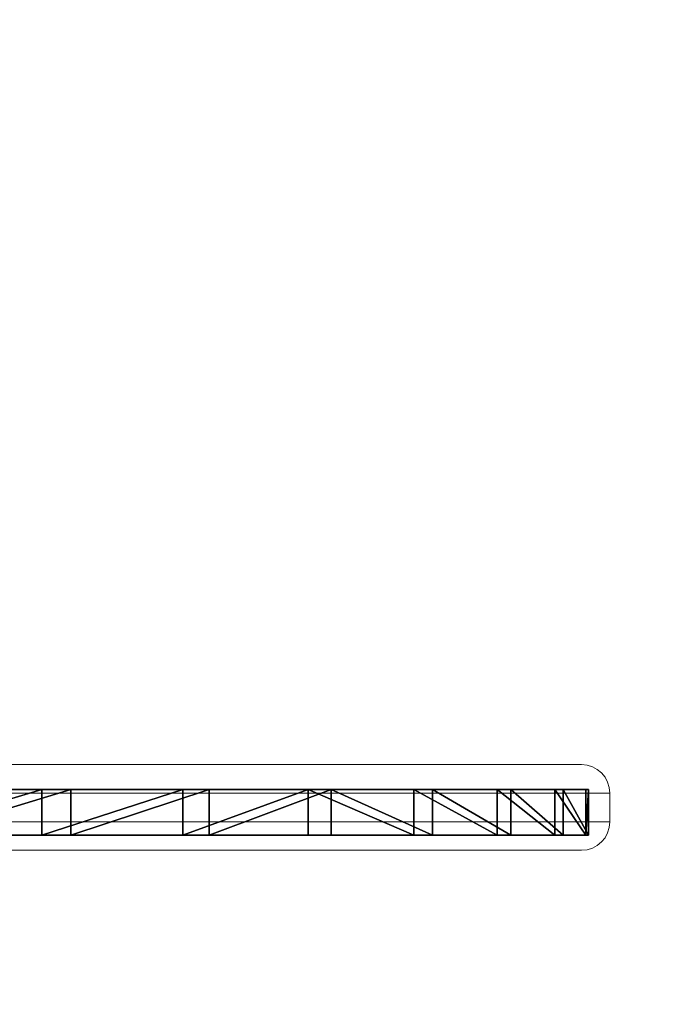
# Model space of a CAD drawing. Units: centimetres. Extents: x -221 to 222, y -196 to 196.
# Drawn here: x 61 to 73, y -47 to -29 of the extents above; entities that cross this region are included whole.
import ezdxf

# ---------------------------------------------------------------- set-up
doc = ezdxf.new("R2010")
doc.units = ezdxf.units.CM
doc.header["$LTSCALE"] = 2.54
doc.layers.get('0').update_dxf_attribs({"true_color": 0xff5454})
doc.layers.add('VP-EQ', color=7, linetype='Continuous', true_color=0x8a3492)

# ---------------------------------------------------------------- blocks, each defined once
blk = doc.blocks.new('Grupuj_10')
at = {"color": 0}
mesh = blk.add_polyface(dxfattribs=at)
corners = [(12.198, 0.8, 0.393), (17.813, 0.8), (14.988, 0.8, -0.049), (20.586, 0.8, 0.539), (9.526, 0.8, 1.312), (23.223, 0.8, 1.551), (7.055, 0.8, 2.682), (25.645, 0.8, 3.007), (4.86, 0.8, 4.46), (27.777, 0.8, 4.86), (3.007, 0.8, 6.592), (29.555, 0.8, 7.055), (1.551, 0.8, 9.014), (30.924, 0.8, 9.526), (0.539, 0.8, 11.651), (31.844, 0.8, 12.198), (0, 0.8, 14.424), (32.286, 0.8, 14.988), (-0.049, 0.8, 17.249), (32.237, 0.8, 17.813), (0.393, 0.8, 20.039), (31.698, 0.8, 20.586), (1.312, 0.8, 22.71), (30.685, 0.8, 23.223), (2.682, 0.8, 25.181), (29.23, 0.8, 25.645), (4.46, 0.8, 27.377), (27.377, 0.8, 27.777), (6.592, 0.8, 29.23), (25.181, 0.8, 29.555), (9.014, 0.8, 30.685), (22.71, 0.8, 30.924), (11.651, 0.8, 31.698), (20.039, 0.8, 31.844), (14.424, 0.8, 32.237), (17.249, 0.8, 32.286)]
mesh.append_faces([[corners[k] for k in face] for face in [(0, 1, 2), (33, 34, 35)]], dxfattribs={"vtx0": -1, "color": 0})
mesh.append_faces([[corners[k] for k in face] for face in [(1, 0, 3), (3, 4, 5), (5, 6, 7), (7, 8, 9), (9, 10, 11), (11, 12, 13), (13, 14, 15), (15, 16, 17), (17, 18, 19), (19, 20, 21), (21, 22, 23), (23, 24, 25), (25, 26, 27), (27, 28, 29), (29, 30, 31), (31, 32, 33)]], dxfattribs={"vtx0": -1, "vtx1": -1, "color": 0})
mesh.append_faces([[corners[k] for k in face] for face in [(3, 0, 4), (5, 4, 6), (7, 6, 8), (9, 8, 10), (11, 10, 12), (13, 12, 14), (15, 14, 16), (17, 16, 18), (19, 18, 20), (21, 20, 22), (23, 22, 24), (25, 24, 26), (27, 26, 28), (29, 28, 30), (31, 30, 32), (33, 32, 34)]], dxfattribs={"vtx0": -1, "vtx2": -1, "color": 0})
at = {"color": 28, "true_color": 0x301b02}
mesh = blk.add_polyface(dxfattribs=at)
corners = [(20.039, 0, 31.844), (22.71, 0.8, 30.924), (20.039, 0.8, 31.844), (22.71, 0, 30.924)]
mesh.append_faces([[corners[k] for k in face] for face in [(0, 1, 2), (1, 0, 3)]], dxfattribs={"vtx0": -1, "color": 28})
mesh = blk.add_polyface(dxfattribs=at)
corners = [(23.223, 0.8, 1.551), (20.586, 0, 0.539), (20.586, 0.8, 0.539), (23.223, 0, 1.551)]
mesh.append_faces([[corners[k] for k in face] for face in [(0, 1, 2), (1, 0, 3)]], dxfattribs={"vtx0": -1, "color": 28})
mesh = blk.add_polyface(dxfattribs=at)
corners = [(22.71, 0, 30.924), (25.181, 0.8, 29.555), (22.71, 0.8, 30.924), (25.181, 0, 29.555)]
mesh.append_faces([[corners[k] for k in face] for face in [(0, 1, 2), (1, 0, 3)]], dxfattribs={"vtx0": -1, "color": 28})
mesh = blk.add_polyface(dxfattribs=at)
corners = [(25.645, 0.8, 3.007), (23.223, 0, 1.551), (23.223, 0.8, 1.551), (25.645, 0, 3.007)]
mesh.append_faces([[corners[k] for k in face] for face in [(0, 1, 2), (1, 0, 3)]], dxfattribs={"vtx0": -1, "color": 28})
mesh = blk.add_polyface(dxfattribs=at)
corners = [(25.181, 0, 29.555), (27.377, 0.8, 27.777), (25.181, 0.8, 29.555), (27.377, 0, 27.777)]
mesh.append_faces([[corners[k] for k in face] for face in [(0, 1, 2), (1, 0, 3)]], dxfattribs={"vtx0": -1, "color": 28})
mesh = blk.add_polyface(dxfattribs=at)
corners = [(27.777, 0.8, 4.86), (25.645, 0, 3.007), (25.645, 0.8, 3.007), (27.777, 0, 4.86)]
mesh.append_faces([[corners[k] for k in face] for face in [(0, 1, 2), (1, 0, 3)]], dxfattribs={"vtx0": -1, "color": 28})
mesh = blk.add_polyface(dxfattribs=at)
corners = [(29.23, 0, 25.645), (27.377, 0.8, 27.777), (27.377, 0, 27.777), (29.23, 0.8, 25.645)]
mesh.append_faces([[corners[k] for k in face] for face in [(0, 1, 2), (1, 0, 3)]], dxfattribs={"vtx0": -1, "color": 28})
mesh = blk.add_polyface(dxfattribs=at)
corners = [(27.777, 0.8, 4.86), (29.555, 0, 7.055), (27.777, 0, 4.86), (29.555, 0.8, 7.055)]
mesh.append_faces([[corners[k] for k in face] for face in [(0, 1, 2), (1, 0, 3)]], dxfattribs={"vtx0": -1, "color": 28})
mesh = blk.add_polyface(dxfattribs=at)
corners = [(30.685, 0, 23.223), (29.23, 0.8, 25.645), (29.23, 0, 25.645), (30.685, 0.8, 23.223)]
mesh.append_faces([[corners[k] for k in face] for face in [(0, 1, 2), (1, 0, 3)]], dxfattribs={"vtx0": -1, "color": 28})
mesh = blk.add_polyface(dxfattribs=at)
corners = [(29.555, 0.8, 7.055), (30.924, 0, 9.526), (29.555, 0, 7.055), (30.924, 0.8, 9.526)]
mesh.append_faces([[corners[k] for k in face] for face in [(0, 1, 2), (1, 0, 3)]], dxfattribs={"vtx0": -1, "color": 28})
mesh = blk.add_polyface(dxfattribs=at)
corners = [(31.698, 0, 20.586), (30.685, 0.8, 23.223), (30.685, 0, 23.223), (31.698, 0.8, 20.586)]
mesh.append_faces([[corners[k] for k in face] for face in [(0, 1, 2), (1, 0, 3)]], dxfattribs={"vtx0": -1, "color": 28})
mesh = blk.add_polyface(dxfattribs=at)
corners = [(30.924, 0.8, 9.526), (31.844, 0, 12.198), (30.924, 0, 9.526), (31.844, 0.8, 12.198)]
mesh.append_faces([[corners[k] for k in face] for face in [(0, 1, 2), (1, 0, 3)]], dxfattribs={"vtx0": -1, "color": 28})
mesh = blk.add_polyface(dxfattribs=at)
corners = [(32.237, 0, 17.813), (31.698, 0.8, 20.586), (31.698, 0, 20.586), (32.237, 0.8, 17.813)]
mesh.append_faces([[corners[k] for k in face] for face in [(0, 1, 2), (1, 0, 3)]], dxfattribs={"vtx0": -1, "color": 28})
mesh = blk.add_polyface(dxfattribs=at)
corners = [(31.844, 0.8, 12.198), (32.286, 0, 14.988), (31.844, 0, 12.198), (32.286, 0.8, 14.988)]
mesh.append_faces([[corners[k] for k in face] for face in [(0, 1, 2), (1, 0, 3)]], dxfattribs={"vtx0": -1, "color": 28})
mesh = blk.add_polyface(dxfattribs=at)
corners = [(32.286, 0.8, 14.988), (32.237, 0, 17.813), (32.286, 0, 14.988), (32.237, 0.8, 17.813)]
mesh.append_faces([[corners[k] for k in face] for face in [(0, 1, 2), (1, 0, 3)]], dxfattribs={"vtx0": -1, "color": 28})
at = {"color": 0}
mesh = blk.add_polyface(dxfattribs=at)
corners = [(17.813, 0), (12.198, 0, 0.393), (14.988, 0, -0.049), (20.586, 0, 0.539), (9.526, 0, 1.312), (23.223, 0, 1.551), (7.055, 0, 2.682), (25.645, 0, 3.007), (4.86, 0, 4.46), (27.777, 0, 4.86), (3.007, 0, 6.592), (29.555, 0, 7.055), (1.551, 0, 9.014), (30.924, 0, 9.526), (0.539, 0, 11.651), (31.844, 0, 12.198), (0, 0, 14.424), (32.286, 0, 14.988), (-0.049, 0, 17.249), (32.237, 0, 17.813), (0.393, 0, 20.039), (31.698, 0, 20.586), (1.312, 0, 22.71), (30.685, 0, 23.223), (2.682, 0, 25.181), (29.23, 0, 25.645), (4.46, 0, 27.377), (27.377, 0, 27.777), (6.592, 0, 29.23), (25.181, 0, 29.555), (9.014, 0, 30.685), (22.71, 0, 30.924), (11.651, 0, 31.698), (20.039, 0, 31.844), (14.424, 0, 32.237), (17.249, 0, 32.286)]
mesh.append_faces([[corners[k] for k in face] for face in [(0, 1, 2), (34, 33, 35)]], dxfattribs={"vtx0": -1, "color": 0})
mesh.append_faces([[corners[k] for k in face] for face in [(1, 3, 4), (4, 5, 6), (6, 7, 8), (8, 9, 10), (10, 11, 12), (12, 13, 14), (14, 15, 16), (16, 17, 18), (18, 19, 20), (20, 21, 22), (22, 23, 24), (24, 25, 26), (26, 27, 28), (28, 29, 30), (30, 31, 32), (32, 33, 34)]], dxfattribs={"vtx0": -1, "vtx1": -1, "color": 0})
mesh.append_faces([[corners[k] for k in face] for face in [(1, 0, 3), (4, 3, 5), (6, 5, 7), (8, 7, 9), (10, 9, 11), (12, 11, 13), (14, 13, 15), (16, 15, 17), (18, 17, 19), (20, 19, 21), (22, 21, 23), (24, 23, 25), (26, 25, 27), (28, 27, 29), (30, 29, 31), (32, 31, 33)]], dxfattribs={"vtx0": -1, "vtx2": -1, "color": 0})
blk = doc.blocks.new('ko_o')
at = {"color": 18, "true_color": 0x020202}
blk.add_blockref('Grupuj_10', (0, 0), dxfattribs=at)
blk = doc.blocks.new('Grupuj_11')
at = {"color": 0}
blk.add_blockref('ko_o', (110.128, 0, 2.882), dxfattribs=at)
blk = doc.blocks.new('0811')
at = {"color": 7, "linetype": 'Continuous', "lineweight": 18}
for p, q in [((327.859, 200.978), (341.766, 200.978)), ((342.266, 199.978), (342.266, 200.478)), ((341.766, 199.478), (309.952, 199.478))]:
    blk.add_line(p, q, dxfattribs=at)
at = {"color": 8, "linetype": 'Continuous', "lineweight": 18}
for p, q in [((342.266, 200.478), (309.452, 200.478)), ((309.452, 199.978), (342.266, 199.978))]:
    blk.add_line(p, q, dxfattribs=at)
at = {"color": 7, "linetype": 'Continuous', "lineweight": 18}
for centre, start, end in [((341.766, 200.478), 0, 90), ((341.766, 199.978), 270, 0)]:
    blk.add_arc(centre, 0.5, start, end, dxfattribs=at)
blk = doc.blocks.new('0811 2d')
at = {"layer": 'VP-EQ', "color": 0, "linetype": 'Continuous', "lineweight": 18}
blk.add_lwpolyline([(492.266, 289.568), (492.266, 197.388, -0.414214), (342.266, 47.388), (199.452, 47.388, -0.414214), (49.452, 197.388), (49.452, 289.568, -0.414214), (199.452, 439.568), (342.266, 439.568, -0.414214)], format="xyb", close=True, dxfattribs=at)
at = {"layer": 'VP-EQ', "color": 0}
blk.add_blockref('0811', (0, 0), dxfattribs=at)

msp = doc.modelspace()

# ---------------------------------------------------------------- block references
at = {"color": 0}
msp.add_blockref('Grupuj_11', (-71.19, -43.634, 0), dxfattribs=at)
at = {"layer": 'VP-EQ', "color": 0}
msp.add_blockref('0811 2d', (-270.667, -243.376), dxfattribs=at)

doc.saveas('drawing.dxf')
